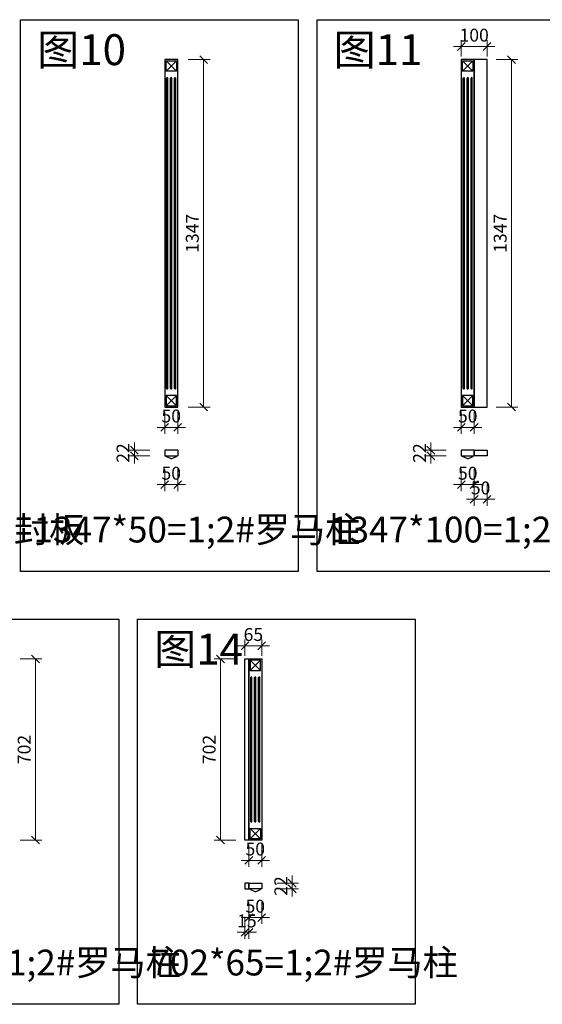
# Model space of a CAD drawing. Units: millimetres. Extents: x 99072 to 132118, y 4660 to 30175.
# Drawn here: x 121986 to 124014, y 17237 to 21054 of the extents above; entities that cross this region are included whole.
import ezdxf

# ---------------------------------------------------------------- set-up
doc = ezdxf.new("R2010")
doc.units = ezdxf.units.MM
doc.layers.add('finsh', color=34, linetype='Continuous')
doc.layers.add('xl', color=8, linetype='Continuous')
doc.styles.add('YQ_TEXT', font='SUPEROS.SHX', dxfattribs={"width": 0.8, "bigfont": 'HZDX.SHX'})
doc.styles.add('宋体', font='txt')
doc.dimstyles.new('1-20', dxfattribs={"dimscale": 20, "dimtxt": 2.5, "dimasz": 1.5, "dimexe": 1.25, "dimexo": 0.625, "dimtad": 1, "dimdec": 0, "dimdsep": 46, "dimtxsty": '宋体', "dimblk": 'OBLIQUE', "dimcen": 1.5, "dimclrd": 1, "dimclre": 1, "dimadec": 0, "dimazin": 0, "dimtfac": 1, "dimtdec": 0, "dimtix": 1, "dimtmove": 1, "dimatfit": 3, "dimldrblk": 'DOT', "dimfxl": 3, "dimfxlon": 1, "dimlwd": 13, "dimlwe": 13, "dimarcsym": 0})

# ---------------------------------------------------------------- blocks, each defined once
blk = doc.blocks.new('211')
at = {"layer": 'finsh', "color": 3, "lineweight": -3, "ltscale": 20}
for p, q in [((47723.5, 8776.8), (47733.5, 8796.8)), ((47733.5, 8796.8), (47735.5, 8796.8)), ((47735.5, 8751.8), (47735.5, 8801.8)), ((47757.5, 8801.8), (47735.5, 8801.8)), ((47757.5, 8801.8), (47757.5, 8751.8)), ((47723.5, 8776.8), (47733.5, 8756.8)), ((47733.5, 8756.8), (47735.5, 8756.8)), ((47757.5, 8751.8), (47735.5, 8751.8))]:
    blk.add_line(p, q, dxfattribs=at)
blk = doc.blocks.new('_Oblique')
at = {"color": 0, "lineweight": -2}
blk.add_line((-0.5, -0.5), (0.5, 0.5), dxfattribs=at)
blk = doc.blocks.new('*D217')
at = {"color": 1, "lineweight": 13, "transparency": 16777216}
for p, q in [((122639.9, 20899.6), (122724.9, 20899.6)), ((122699.9, 19552.6), (122699.9, 20899.6)), ((122639.9, 19552.6), (122724.9, 19552.6))]:
    blk.add_line(p, q, dxfattribs=at)
at = {"layer": 'Defpoints', "color": 0, "transparency": 16777216}
for p in [(122599.3, 20899.6), (122699.9, 20899.6), (122599.3, 19552.6)]:
    blk.add_point(p, dxfattribs=at)
at = {"color": 1, "lineweight": 13, "transparency": 16777216, "xscale": 30, "yscale": 30, "zscale": 30}
for p, rotation in [((122699.9, 20899.6), 90), ((122699.9, 19552.6), 270)]:
    blk.add_blockref('_Oblique', p, dxfattribs=dict(at, rotation=rotation))
at = {"color": 0, "transparency": 16777216, "insert": (122662.4, 20226.1), "char_height": 50, "attachment_point": 5, "rotation": 90, "style": '宋体'}
blk.add_mtext('1347', dxfattribs=at)
blk = doc.blocks.new('_DOT')
at = {"color": 0, "linetype": 'ByBlock'}
blk.add_line((-0.5, 0), (-1, 0), dxfattribs=at)
at = {"color": 0, "linetype": 'ByBlock', "const_width": 0.5}
blk.add_lwpolyline([(-0.25, 0, 1), (0.25, 0, 1)], format="xyb", close=True, dxfattribs=at)
blk = doc.blocks.new('*D218')
at = {"color": 1, "lineweight": 13, "transparency": 16777216}
for p, q in [((122549.3, 19533.8), (122549.3, 19448.8)), ((122599.3, 19533.8), (122599.3, 19448.8)), ((122549.3, 19473.8), (122519.3, 19473.8)), ((122549.3, 19473.8), (122599.3, 19473.8)), ((122599.3, 19473.8), (122629.3, 19473.8))]:
    blk.add_line(p, q, dxfattribs=at)
at = {"layer": 'Defpoints', "color": 0, "transparency": 16777216}
for p in [(122549.3, 19552.6), (122599.3, 19552.6), (122599.3, 19473.8)]:
    blk.add_point(p, dxfattribs=at)
at = {"color": 1, "lineweight": 13, "transparency": 16777216, "xscale": 30, "yscale": 30, "zscale": 30}
blk.add_blockref('_Oblique', (122549.3, 19473.8), dxfattribs=at)
at = {"color": 1, "lineweight": 13, "transparency": 16777216, "xscale": 30, "yscale": 30, "zscale": 30, "rotation": 180}
blk.add_blockref('_Oblique', (122599.3, 19473.8), dxfattribs=at)
at = {"color": 0, "transparency": 16777216, "insert": (122574.3, 19511.3), "char_height": 50, "attachment_point": 5, "style": '宋体'}
blk.add_mtext('50', dxfattribs=at)
blk = doc.blocks.new('*D219')
at = {"color": 1, "lineweight": 13, "transparency": 16777216}
for p, q in [((122431.2, 19385.4), (122431.2, 19415.4)), ((122491.2, 19385.4), (122406.2, 19385.4)), ((122491.2, 19363.4), (122406.2, 19363.4)), ((122431.2, 19363.4), (122431.2, 19385.4)), ((122431.2, 19363.4), (122431.2, 19333.4))]:
    blk.add_line(p, q, dxfattribs=at)
at = {"layer": 'Defpoints', "color": 0, "transparency": 16777216}
for p in [(122431.2, 19385.4), (122549.3, 19385.4), (122549.3, 19363.4)]:
    blk.add_point(p, dxfattribs=at)
at = {"color": 1, "lineweight": 13, "transparency": 16777216, "xscale": 30, "yscale": 30, "zscale": 30}
for p, rotation in [((122431.2, 19385.4), 270), ((122431.2, 19363.4), 90)]:
    blk.add_blockref('_Oblique', p, dxfattribs=dict(at, rotation=rotation))
at = {"color": 0, "transparency": 16777216, "insert": (122393.7, 19374.4), "char_height": 50, "attachment_point": 5, "rotation": 90, "style": '宋体'}
blk.add_mtext('22', dxfattribs=at)
blk = doc.blocks.new('*D220')
at = {"color": 1, "lineweight": 13, "transparency": 16777216}
for p, q in [((122549.3, 19312.1), (122549.3, 19227.1)), ((122599.3, 19312.1), (122599.3, 19227.1)), ((122549.3, 19252.1), (122519.3, 19252.1)), ((122549.3, 19252.1), (122599.3, 19252.1)), ((122599.3, 19252.1), (122629.3, 19252.1))]:
    blk.add_line(p, q, dxfattribs=at)
at = {"layer": 'Defpoints', "color": 0, "transparency": 16777216}
for p in [(122549.3, 19363.4), (122599.3, 19363.4), (122599.3, 19252.1)]:
    blk.add_point(p, dxfattribs=at)
at = {"color": 1, "lineweight": 13, "transparency": 16777216, "xscale": 30, "yscale": 30, "zscale": 30}
blk.add_blockref('_Oblique', (122549.3, 19252.1), dxfattribs=at)
at = {"color": 1, "lineweight": 13, "transparency": 16777216, "xscale": 30, "yscale": 30, "zscale": 30, "rotation": 180}
blk.add_blockref('_Oblique', (122599.3, 19252.1), dxfattribs=at)
at = {"color": 0, "transparency": 16777216, "insert": (122574.3, 19289.6), "char_height": 50, "attachment_point": 5, "style": '宋体'}
blk.add_mtext('50', dxfattribs=at)
blk = doc.blocks.new('*D221')
at = {"color": 1, "lineweight": 13, "transparency": 16777216}
for p, q in [((123834.5, 20899.6), (123919.5, 20899.6)), ((123894.5, 19552.6), (123894.5, 20899.6)), ((123834.5, 19552.6), (123919.5, 19552.6))]:
    blk.add_line(p, q, dxfattribs=at)
at = {"layer": 'Defpoints', "color": 0, "transparency": 16777216}
for p in [(123749.6, 20899.6), (123894.5, 20899.6), (123749.6, 19552.6)]:
    blk.add_point(p, dxfattribs=at)
at = {"color": 1, "lineweight": 13, "transparency": 16777216, "xscale": 30, "yscale": 30, "zscale": 30}
for p, rotation in [((123894.5, 20899.6), 90), ((123894.5, 19552.6), 270)]:
    blk.add_blockref('_Oblique', p, dxfattribs=dict(at, rotation=rotation))
at = {"color": 0, "transparency": 16777216, "insert": (123857, 20226.1), "char_height": 50, "attachment_point": 5, "rotation": 90, "style": '宋体'}
blk.add_mtext('1347', dxfattribs=at)
blk = doc.blocks.new('*D222')
at = {"color": 1, "lineweight": 13, "transparency": 16777216}
for p, q in [((123699.6, 19533.8), (123699.6, 19448.8)), ((123749.6, 19533.8), (123749.6, 19448.8)), ((123699.6, 19473.8), (123669.6, 19473.8)), ((123699.6, 19473.8), (123749.6, 19473.8)), ((123749.6, 19473.8), (123779.6, 19473.8))]:
    blk.add_line(p, q, dxfattribs=at)
at = {"layer": 'Defpoints', "color": 0, "transparency": 16777216}
for p in [(123699.6, 19552.6), (123749.6, 19552.6), (123749.6, 19473.8)]:
    blk.add_point(p, dxfattribs=at)
at = {"color": 1, "lineweight": 13, "transparency": 16777216, "xscale": 30, "yscale": 30, "zscale": 30}
blk.add_blockref('_Oblique', (123699.6, 19473.8), dxfattribs=at)
at = {"color": 1, "lineweight": 13, "transparency": 16777216, "xscale": 30, "yscale": 30, "zscale": 30, "rotation": 180}
blk.add_blockref('_Oblique', (123749.6, 19473.8), dxfattribs=at)
at = {"color": 0, "transparency": 16777216, "insert": (123724.6, 19511.3), "char_height": 50, "attachment_point": 5, "style": '宋体'}
blk.add_mtext('50', dxfattribs=at)
blk = doc.blocks.new('*D223')
at = {"color": 1, "lineweight": 13, "transparency": 16777216}
for p, q in [((123581.5, 19385.4), (123581.5, 19415.4)), ((123641.5, 19385.4), (123556.5, 19385.4)), ((123641.5, 19363.4), (123556.5, 19363.4)), ((123581.5, 19363.4), (123581.5, 19385.4)), ((123581.5, 19363.4), (123581.5, 19333.4))]:
    blk.add_line(p, q, dxfattribs=at)
at = {"layer": 'Defpoints', "color": 0, "transparency": 16777216}
for p in [(123581.5, 19385.4), (123699.6, 19385.4), (123699.6, 19363.4)]:
    blk.add_point(p, dxfattribs=at)
at = {"color": 1, "lineweight": 13, "transparency": 16777216, "xscale": 30, "yscale": 30, "zscale": 30}
for p, rotation in [((123581.5, 19385.4), 270), ((123581.5, 19363.4), 90)]:
    blk.add_blockref('_Oblique', p, dxfattribs=dict(at, rotation=rotation))
at = {"color": 0, "transparency": 16777216, "insert": (123544, 19374.4), "char_height": 50, "attachment_point": 5, "rotation": 90, "style": '宋体'}
blk.add_mtext('22', dxfattribs=at)
blk = doc.blocks.new('*D224')
at = {"color": 1, "lineweight": 13, "transparency": 16777216}
for p, q in [((123699.6, 19312.1), (123699.6, 19227.1)), ((123749.6, 19312.1), (123749.6, 19227.1)), ((123699.6, 19252.1), (123669.6, 19252.1)), ((123699.6, 19252.1), (123749.6, 19252.1)), ((123749.6, 19252.1), (123779.6, 19252.1))]:
    blk.add_line(p, q, dxfattribs=at)
at = {"layer": 'Defpoints', "color": 0, "transparency": 16777216}
for p in [(123699.6, 19363.4), (123749.6, 19363.4), (123749.6, 19252.1)]:
    blk.add_point(p, dxfattribs=at)
at = {"color": 1, "lineweight": 13, "transparency": 16777216, "xscale": 30, "yscale": 30, "zscale": 30}
blk.add_blockref('_Oblique', (123699.6, 19252.1), dxfattribs=at)
at = {"color": 1, "lineweight": 13, "transparency": 16777216, "xscale": 30, "yscale": 30, "zscale": 30, "rotation": 180}
blk.add_blockref('_Oblique', (123749.6, 19252.1), dxfattribs=at)
at = {"color": 0, "transparency": 16777216, "insert": (123724.6, 19289.6), "char_height": 50, "attachment_point": 5, "style": '宋体'}
blk.add_mtext('50', dxfattribs=at)
blk = doc.blocks.new('*D225')
at = {"color": 1, "lineweight": 13, "transparency": 16777216}
for p, q in [((123749.6, 19255), (123749.6, 19170)), ((123799.6, 19255), (123799.6, 19170)), ((123749.6, 19195), (123719.6, 19195)), ((123749.6, 19195), (123799.6, 19195)), ((123799.6, 19195), (123829.6, 19195))]:
    blk.add_line(p, q, dxfattribs=at)
at = {"layer": 'Defpoints', "color": 0, "transparency": 16777216}
for p in [(123749.6, 19363.4), (123799.6, 19363.4), (123799.6, 19195)]:
    blk.add_point(p, dxfattribs=at)
at = {"color": 1, "lineweight": 13, "transparency": 16777216, "xscale": 30, "yscale": 30, "zscale": 30}
blk.add_blockref('_Oblique', (123749.6, 19195), dxfattribs=at)
at = {"color": 1, "lineweight": 13, "transparency": 16777216, "xscale": 30, "yscale": 30, "zscale": 30, "rotation": 180}
blk.add_blockref('_Oblique', (123799.6, 19195), dxfattribs=at)
at = {"color": 0, "transparency": 16777216, "insert": (123774.6, 19232.5), "char_height": 50, "attachment_point": 5, "style": '宋体'}
blk.add_mtext('50', dxfattribs=at)
blk = doc.blocks.new('*D226')
at = {"color": 1, "lineweight": 13, "transparency": 16777216}
for p, q in [((123699.6, 20912.1), (123699.6, 20975.4)), ((123799.6, 20912.1), (123799.6, 20975.4)), ((123699.6, 20950.4), (123669.6, 20950.4)), ((123799.6, 20950.4), (123699.6, 20950.4)), ((123799.6, 20950.4), (123829.6, 20950.4))]:
    blk.add_line(p, q, dxfattribs=at)
at = {"layer": 'Defpoints', "color": 0, "transparency": 16777216}
for p in [(123699.6, 20950.4), (123699.6, 20899.6), (123799.6, 20899.6)]:
    blk.add_point(p, dxfattribs=at)
at = {"color": 1, "lineweight": 13, "transparency": 16777216, "xscale": 30, "yscale": 30, "zscale": 30}
blk.add_blockref('_Oblique', (123699.6, 20950.4), dxfattribs=at)
at = {"color": 1, "lineweight": 13, "transparency": 16777216, "xscale": 30, "yscale": 30, "zscale": 30, "rotation": 180}
blk.add_blockref('_Oblique', (123799.6, 20950.4), dxfattribs=at)
at = {"color": 0, "transparency": 16777216, "insert": (123749.6, 20987.9), "char_height": 50, "attachment_point": 5, "style": '宋体'}
blk.add_mtext('100', dxfattribs=at)
blk = doc.blocks.new('*D244')
at = {"color": 1, "lineweight": 13, "transparency": 16777216}
for p, q in [((121987.7, 18576), (122072.7, 18576)), ((122047.7, 17874), (122047.7, 18576)), ((121987.7, 17874), (122072.7, 17874))]:
    blk.add_line(p, q, dxfattribs=at)
at = {"layer": 'Defpoints', "color": 0, "transparency": 16777216}
for p in [(121902.8, 18576), (122047.7, 18576), (121902.8, 17874)]:
    blk.add_point(p, dxfattribs=at)
at = {"color": 1, "lineweight": 13, "transparency": 16777216, "xscale": 30, "yscale": 30, "zscale": 30}
for p, rotation in [((122047.7, 18576), 90), ((122047.7, 17874), 270)]:
    blk.add_blockref('_Oblique', p, dxfattribs=dict(at, rotation=rotation))
at = {"color": 0, "transparency": 16777216, "insert": (122010.2, 18225), "char_height": 50, "attachment_point": 5, "rotation": 90, "style": '宋体'}
blk.add_mtext('702', dxfattribs=at)
blk = doc.blocks.new('*D250')
at = {"color": 1, "lineweight": 13, "transparency": 16777216}
for p, q in [((122825.4, 18576), (122740.4, 18576)), ((122765.4, 17874), (122765.4, 18576)), ((122825.4, 17874), (122740.4, 17874))]:
    blk.add_line(p, q, dxfattribs=at)
at = {"layer": 'Defpoints', "color": 0, "transparency": 16777216}
for p in [(122765.4, 18576), (122875.3, 18576), (122875.3, 17874)]:
    blk.add_point(p, dxfattribs=at)
at = {"color": 1, "lineweight": 13, "transparency": 16777216, "xscale": 30, "yscale": 30, "zscale": 30}
for p, rotation in [((122765.4, 18576), 90), ((122765.4, 17874), 270)]:
    blk.add_blockref('_Oblique', p, dxfattribs=dict(at, rotation=rotation))
at = {"color": 0, "transparency": 16777216, "insert": (122727.9, 18225), "char_height": 50, "attachment_point": 5, "rotation": 90, "style": '宋体'}
blk.add_mtext('702', dxfattribs=at)
blk = doc.blocks.new('*D251')
at = {"color": 1, "lineweight": 13, "transparency": 16777216}
for p, q in [((122875.3, 17855.2), (122875.3, 17770.2)), ((122925.3, 17855.2), (122925.3, 17770.2)), ((122875.3, 17795.2), (122845.3, 17795.2)), ((122925.3, 17795.2), (122875.3, 17795.2)), ((122925.3, 17795.2), (122955.3, 17795.2))]:
    blk.add_line(p, q, dxfattribs=at)
at = {"layer": 'Defpoints', "color": 0, "transparency": 16777216}
for p in [(122875.3, 17874), (122925.3, 17874), (122875.3, 17795.2)]:
    blk.add_point(p, dxfattribs=at)
at = {"color": 1, "lineweight": 13, "transparency": 16777216, "xscale": 30, "yscale": 30, "zscale": 30}
blk.add_blockref('_Oblique', (122875.3, 17795.2), dxfattribs=at)
at = {"color": 1, "lineweight": 13, "transparency": 16777216, "xscale": 30, "yscale": 30, "zscale": 30, "rotation": 180}
blk.add_blockref('_Oblique', (122925.3, 17795.2), dxfattribs=at)
at = {"color": 0, "transparency": 16777216, "insert": (122900.3, 17832.7), "char_height": 50, "attachment_point": 5, "style": '宋体'}
blk.add_mtext('50', dxfattribs=at)
blk = doc.blocks.new('*D252')
at = {"color": 1, "lineweight": 13, "transparency": 16777216}
for p, q in [((123043.4, 17706.8), (123043.4, 17736.8)), ((122983.4, 17706.8), (123068.4, 17706.8)), ((122983.4, 17684.8), (123068.4, 17684.8)), ((123043.4, 17684.8), (123043.4, 17706.8)), ((123043.4, 17684.8), (123043.4, 17654.8))]:
    blk.add_line(p, q, dxfattribs=at)
at = {"layer": 'Defpoints', "color": 0, "transparency": 16777216}
for p in [(122925.3, 17706.8), (122925.3, 17684.8), (123043.4, 17706.8)]:
    blk.add_point(p, dxfattribs=at)
at = {"color": 1, "lineweight": 13, "transparency": 16777216, "xscale": 30, "yscale": 30, "zscale": 30}
for p, rotation in [((123043.4, 17706.8), 270), ((123043.4, 17684.8), 90)]:
    blk.add_blockref('_Oblique', p, dxfattribs=dict(at, rotation=rotation))
at = {"color": 0, "transparency": 16777216, "insert": (123005.9, 17695.8), "char_height": 50, "attachment_point": 5, "rotation": 90, "style": '宋体'}
blk.add_mtext('22', dxfattribs=at)
blk = doc.blocks.new('*D253')
at = {"color": 1, "lineweight": 13, "transparency": 16777216}
for p, q in [((122875.3, 17633.5), (122875.3, 17548.5)), ((122925.3, 17633.5), (122925.3, 17548.5)), ((122875.3, 17573.5), (122845.3, 17573.5)), ((122925.3, 17573.5), (122875.3, 17573.5)), ((122925.3, 17573.5), (122955.3, 17573.5))]:
    blk.add_line(p, q, dxfattribs=at)
at = {"layer": 'Defpoints', "color": 0, "transparency": 16777216}
for p in [(122875.3, 17684.8), (122925.3, 17684.8), (122875.3, 17573.5)]:
    blk.add_point(p, dxfattribs=at)
at = {"color": 1, "lineweight": 13, "transparency": 16777216, "xscale": 30, "yscale": 30, "zscale": 30}
blk.add_blockref('_Oblique', (122875.3, 17573.5), dxfattribs=at)
at = {"color": 1, "lineweight": 13, "transparency": 16777216, "xscale": 30, "yscale": 30, "zscale": 30, "rotation": 180}
blk.add_blockref('_Oblique', (122925.3, 17573.5), dxfattribs=at)
at = {"color": 0, "transparency": 16777216, "insert": (122900.3, 17611), "char_height": 50, "attachment_point": 5, "style": '宋体'}
blk.add_mtext('50', dxfattribs=at)
blk = doc.blocks.new('*D254')
at = {"color": 1, "lineweight": 13, "transparency": 16777216}
for p, q in [((122860.3, 17576.4), (122860.3, 17491.4)), ((122875.3, 17576.4), (122875.3, 17491.4)), ((122860.3, 17516.4), (122830.3, 17516.4)), ((122875.3, 17516.4), (122860.3, 17516.4)), ((122875.3, 17516.4), (122905.3, 17516.4))]:
    blk.add_line(p, q, dxfattribs=at)
at = {"layer": 'Defpoints', "color": 0, "transparency": 16777216}
for p in [(122860.3, 17684.8), (122875.3, 17684.8), (122860.3, 17516.4)]:
    blk.add_point(p, dxfattribs=at)
at = {"color": 1, "lineweight": 13, "transparency": 16777216, "xscale": 30, "yscale": 30, "zscale": 30}
blk.add_blockref('_Oblique', (122860.3, 17516.4), dxfattribs=at)
at = {"color": 1, "lineweight": 13, "transparency": 16777216, "xscale": 30, "yscale": 30, "zscale": 30, "rotation": 180}
blk.add_blockref('_Oblique', (122875.3, 17516.4), dxfattribs=at)
at = {"color": 0, "transparency": 16777216, "insert": (122867.8, 17553.9), "char_height": 50, "attachment_point": 5, "style": '宋体'}
blk.add_mtext('15', dxfattribs=at)
blk = doc.blocks.new('*D255')
at = {"color": 1, "lineweight": 13, "transparency": 16777216}
for p, q in [((122860.3, 18588.5), (122860.3, 18651.8)), ((122925.3, 18588.5), (122925.3, 18651.8)), ((122860.3, 18626.8), (122830.3, 18626.8)), ((122860.3, 18626.8), (122925.3, 18626.8)), ((122925.3, 18626.8), (122955.3, 18626.8))]:
    blk.add_line(p, q, dxfattribs=at)
at = {"layer": 'Defpoints', "color": 0, "transparency": 16777216}
for p in [(122925.3, 18626.8), (122860.3, 18576), (122925.3, 18576)]:
    blk.add_point(p, dxfattribs=at)
at = {"color": 1, "lineweight": 13, "transparency": 16777216, "xscale": 30, "yscale": 30, "zscale": 30}
blk.add_blockref('_Oblique', (122860.3, 18626.8), dxfattribs=at)
at = {"color": 1, "lineweight": 13, "transparency": 16777216, "xscale": 30, "yscale": 30, "zscale": 30, "rotation": 180}
blk.add_blockref('_Oblique', (122925.3, 18626.8), dxfattribs=at)
at = {"color": 0, "transparency": 16777216, "insert": (122892.8, 18664.3), "char_height": 50, "attachment_point": 5, "style": '宋体'}
blk.add_mtext('65', dxfattribs=at)

msp = doc.modelspace()

# ---------------------------------------------------------------- linework, layer by layer
at = {"color": 3}
for p, q in [((122549.3, 19552.6), (122599.3, 19552.6)), ((123699.6, 19552.6), (123749.6, 19552.6)), ((123749.6, 19385.4), (123799.6, 19385.4)), ((123749.6, 19363.4), (123749.6, 19385.4)), ((123799.6, 19363.4), (123749.6, 19363.4)), ((123799.6, 19385.4), (123799.6, 19363.4)), ((122925.3, 17874), (122875.3, 17874)), ((122875.3, 17706.8), (122860.3, 17706.8)), ((122860.3, 17706.8), (122860.3, 17684.8)), ((122860.3, 17684.8), (122875.3, 17684.8)), ((122875.3, 17684.8), (122875.3, 17706.8))]:
    msp.add_line(p, q, dxfattribs=at)
for points in [[(121989.7, 21054.3), (123067, 21054.3), (123067, 18915.7), (121989.7, 18915.7)], [(123140.1, 21054.3), (124299.1, 21054.3), (124299.1, 18915.7), (123140.1, 18915.7)], [(121293.3, 18730.7), (122370.6, 18730.7), (122370.6, 17237.1), (121293.3, 17237.1)], [(122443.6, 18730.7), (123520.9, 18730.7), (123520.9, 17237.1), (122443.6, 17237.1)]]:
    msp.add_lwpolyline(points, close=True)
at = {"layer": 'finsh', "color": 3, "lineweight": -3, "ltscale": 20}
for p, q in [((122554.3, 20854.6), (122594.3, 20894.6)), ((122554.3, 20894.6), (122594.3, 20854.6)), ((123704.6, 20854.6), (123744.6, 20894.6)), ((123704.6, 20894.6), (123744.6, 20854.6)), ((122554.3, 19597.6), (122594.3, 19557.6)), ((122554.3, 19557.6), (122594.3, 19597.6)), ((123704.6, 19597.6), (123744.6, 19557.6)), ((123704.6, 19557.6), (123744.6, 19597.6)), ((123749.6, 19385.4), (123699.6, 19385.4)), ((123699.6, 19385.4), (123699.6, 19363.4)), ((123699.6, 19363.4), (123749.6, 19363.4)), ((123704.6, 19361.4), (123704.6, 19363.4)), ((123724.6, 19351.4), (123704.6, 19361.4)), ((123724.6, 19351.4), (123744.6, 19361.4)), ((123744.6, 19361.4), (123744.6, 19363.4)), ((123749.6, 19385.4), (123749.6, 19363.4)), ((122920.3, 18531), (122880.3, 18571)), ((122920.3, 18571), (122880.3, 18531)), ((122920.3, 17919), (122880.3, 17879)), ((122920.3, 17879), (122880.3, 17919)), ((122875.3, 17706.8), (122925.3, 17706.8)), ((122875.3, 17706.8), (122875.3, 17684.8)), ((122925.3, 17684.8), (122875.3, 17684.8)), ((122880.3, 17682.8), (122880.3, 17684.8)), ((122900.3, 17672.8), (122880.3, 17682.8)), ((122900.3, 17672.8), (122920.3, 17682.8)), ((122920.3, 17682.8), (122920.3, 17684.8)), ((122925.3, 17706.8), (122925.3, 17684.8))]:
    msp.add_line(p, q, dxfattribs=at)
for points in [[(122549.3, 19552.6), (122599.3, 19552.6), (122599.3, 20899.6), (122549.3, 20899.6)], [(122554.3, 20894.6), (122594.3, 20894.6), (122594.3, 20854.6), (122554.3, 20854.6)], [(123699.6, 19552.6), (123749.6, 19552.6), (123749.6, 20899.6), (123699.6, 20899.6)], [(123704.6, 20894.6), (123744.6, 20894.6), (123744.6, 20854.6), (123704.6, 20854.6)], [(123749.6, 19552.6), (123799.6, 19552.6), (123799.6, 20899.6), (123749.6, 20899.6)], [(122554.3, 19557.6), (122594.3, 19557.6), (122594.3, 19597.6), (122554.3, 19597.6)], [(123704.6, 19557.6), (123744.6, 19557.6), (123744.6, 19597.6), (123704.6, 19597.6)], [(122875.3, 17874), (122860.3, 17874), (122860.3, 18576), (122875.3, 18576)], [(122925.3, 17874), (122875.3, 17874), (122875.3, 18576), (122925.3, 18576)], [(122920.3, 18571), (122880.3, 18571), (122880.3, 18531), (122920.3, 18531)], [(122920.3, 17879), (122880.3, 17879), (122880.3, 17919), (122920.3, 17919)]]:
    msp.add_lwpolyline(points, close=True, dxfattribs=at)
at = {"layer": 'xl'}
for p, q in [((122556.5, 19625.1), (122556.5, 20827.1)), ((122561.5, 19625.1), (122561.5, 20827.1)), ((122571.8, 19625.1), (122571.8, 20827.1)), ((122576.8, 19625.1), (122576.8, 20827.1)), ((122587.1, 19625.1), (122587.1, 20827.1)), ((122592.1, 19625.1), (122592.1, 20827.1)), ((123706.8, 19625.1), (123706.8, 20827.1)), ((123711.8, 19625.1), (123711.8, 20827.1)), ((123722.1, 19625.1), (123722.1, 20827.1)), ((123727.1, 19625.1), (123727.1, 20827.1)), ((123737.4, 19625.1), (123737.4, 20827.1)), ((123742.4, 19625.1), (123742.4, 20827.1)), ((122882.5, 17946.5), (122882.5, 18503.5)), ((122887.5, 17946.5), (122887.5, 18503.5)), ((122897.8, 17946.5), (122897.8, 18503.5)), ((122902.8, 17946.5), (122902.8, 18503.5)), ((122913.1, 17946.5), (122913.1, 18503.5)), ((122918.1, 17946.5), (122918.1, 18503.5))]:
    msp.add_line(p, q, dxfattribs=at)
for centre, start, end in [((122559, 20827.1), 0, 180), ((122574.3, 20827.1), 0, 180), ((122589.6, 20827.1), 0, 180), ((123709.3, 20827.1), 0, 180), ((123724.6, 20827.1), 0, 180), ((123739.9, 20827.1), 0, 180), ((122559, 19625.1), 180, 0), ((122574.3, 19625.1), 180, 0), ((122589.6, 19625.1), 180, 0), ((123709.3, 19625.1), 180, 0), ((123724.6, 19625.1), 180, 0), ((123739.9, 19625.1), 180, 0), ((122885, 18503.5), 0, 180), ((122900.3, 18503.5), 0, 180), ((122915.6, 18503.5), 0, 180), ((122885, 17946.5), 180, 0), ((122900.3, 17946.5), 180, 0), ((122915.6, 17946.5), 180, 0)]:
    msp.add_arc(centre, 2.5, start, end, dxfattribs=at)

# ---------------------------------------------------------------- block references
at = {"xscale": -1, "rotation": 270}
msp.add_blockref('211', (113797.5, -28372.1), dxfattribs=at)

# ---------------------------------------------------------------- texts
at = {"attachment_point": 1, "style": 'YQ_TEXT'}
for s, insert, char_height in [('{\\fSimSun|b0|i0|c134|p34;图10}', (122053.4, 20998.1), 120), ('{\\fSimSun|b0|i0|c134|p34;图11}', (123203.8, 20998.1), 120), ('{\\fSimSun|b0|i0|c134|p34;1347*384*50=1;2#罗马柱+侧封板}', (120192.9, 19127.6), 100), ('{\\fSimSun|b0|i0|c134|p34;1347*50=1;2#罗马柱}', (122039.7, 19127.6), 100), ('{\\fSimSun|b0|i0|c134|p34;1347*100=1;2#罗马柱}', (123190.1, 19127.6), 100), ('{\\fSimSun|b0|i0|c134|p34;图14}', (122507.3, 18674.5), 120), ('{\\fSimSun|b0|i0|c134|p34;702*100=1;2#罗马柱}', (121343.3, 17449), 100), ('{\\fSimSun|b0|i0|c134|p34;702*65=1;2#罗马柱}', (122493.6, 17449), 100)]:
    msp.add_mtext_dynamic_manual_height_columns(s, width=7652.974, gutter_width=12.5, heights=[0], dxfattribs=dict(at, insert=insert, char_height=char_height))

# ---------------------------------------------------------------- dimensions: what is measured, and where the dimension line sits
for p1, p2, distance, picture, middle in [((123799.6, 20899.6), (123699.6, 20899.6), -50.8, '*D226', (123749.6, 20987.9)), ((122549.3, 19363.4), (122549.3, 19385.4), 118.1, '*D219', (122393.7, 19374.4)), ((123699.6, 19363.4), (123699.6, 19385.4), 118.1, '*D223', (123544, 19374.4)), ((122549.3, 19363.4), (122599.3, 19363.4), -111.3, '*D220', (122574.3, 19289.6)), ((123699.6, 19363.4), (123749.6, 19363.4), -111.3, '*D224', (123724.6, 19289.6)), ((123749.6, 19363.4), (123799.6, 19363.4), -168.4, '*D225', (123774.6, 19232.5)), ((122860.3, 18576), (122925.3, 18576), 50.8, '*D255', (122892.8, 18664.3)), ((122925.3, 17684.8), (122925.3, 17706.8), -118.1, '*D252', (123005.9, 17695.8)), ((122875.3, 17684.8), (122860.3, 17684.8), 168.4, '*D254', (122867.8, 17553.9)), ((122925.3, 17684.8), (122875.3, 17684.8), 111.3, '*D253', (122900.3, 17611))]:
    dim = msp.add_aligned_dim(p1=p1, p2=p2, distance=distance, dimstyle='1-20')
    dim.commit()
    dim.dimension.update_dxf_attribs({"geometry": picture, "text_midpoint": middle})
for base, p1, p2, angle, picture, middle in [((122699.9, 20899.6), (122599.3, 19552.6), (122599.3, 20899.6), 270, '*D217', (122662.4, 20226.1)), ((123894.5, 20899.6), (123749.6, 19552.6), (123749.6, 20899.6), 270, '*D221', (123857, 20226.1)), ((122047.7, 18576), (121902.8, 17874), (121902.8, 18576), 270, '*D244', (122010.2, 18225)), ((122765.4, 18576), (122875.3, 17874), (122875.3, 18576), 270, '*D250', (122727.9, 18225)), ((122875.3, 17795.2), (122925.3, 17874), (122875.3, 17874), 180, '*D251', (122900.3, 17832.7))]:
    dim = msp.add_linear_dim(base=base, p1=p1, p2=p2, angle=angle, dimstyle='1-20')
    dim.commit()
    dim.dimension.update_dxf_attribs({"geometry": picture, "text_midpoint": middle})
for base, p1, p2, picture, middle in [((122599.3, 19473.8), (122549.3, 19552.6), (122599.3, 19552.6), '*D218', (122574.3, 19511.3)), ((123749.6, 19473.8), (123699.6, 19552.6), (123749.6, 19552.6), '*D222', (123724.6, 19511.3))]:
    dim = msp.add_linear_dim(base=base, p1=p1, p2=p2, dimstyle='1-20')
    dim.commit()
    dim.dimension.update_dxf_attribs({"geometry": picture, "text_midpoint": middle})

doc.saveas('drawing.dxf')
